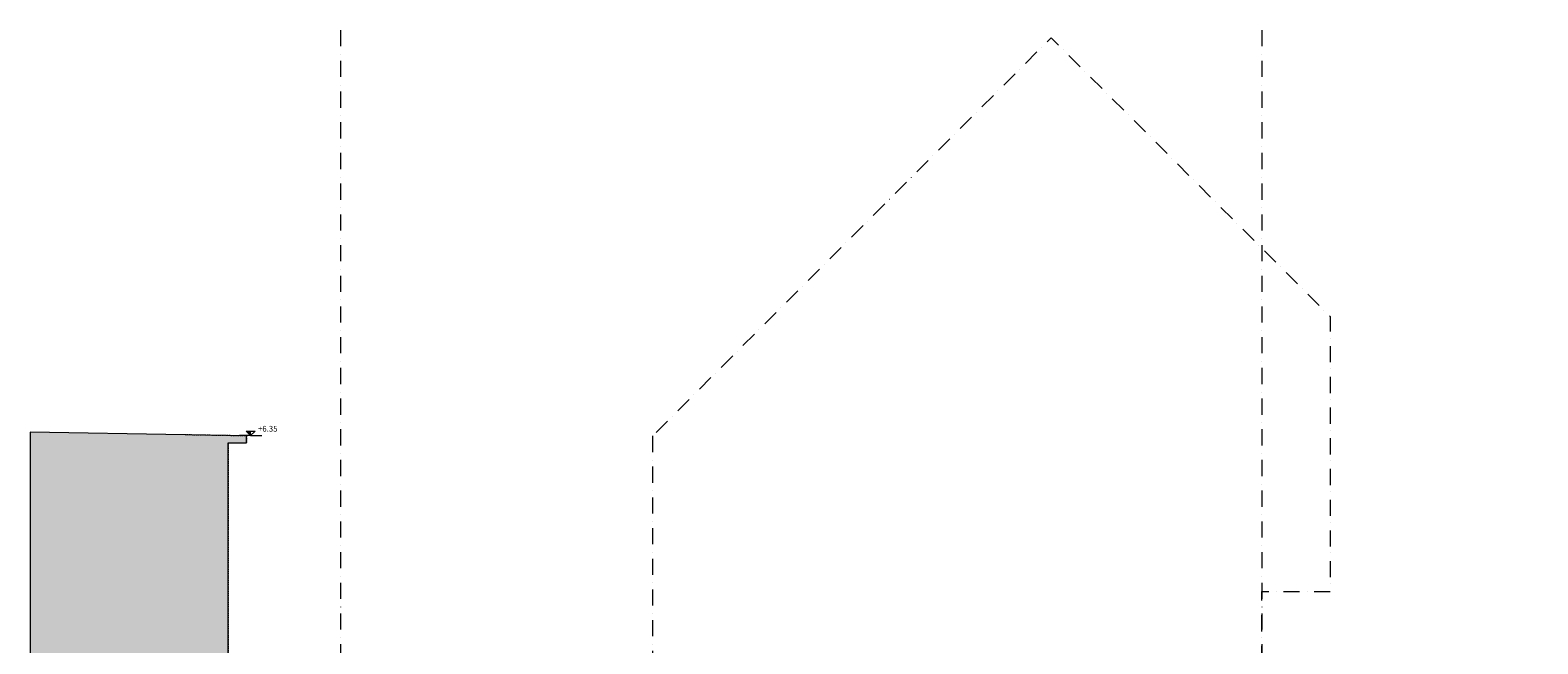
# Model space of a CAD drawing. Extents: x -2894 to 186930, y -54536 to 28700.
# Drawn here: x 154036 to 186930, y -33462 to -20061 of the extents above; entities that cross this region are included whole.
import ezdxf

# ---------------------------------------------------------------- set-up
doc = ezdxf.new("R2010")
doc.units = 0
doc.header["$MEASUREMENT"] = 0
doc.linetypes.add('21', pattern=[40, 20, -20])
doc.linetypes.add('Tengelyvonal', pattern=[670.277762, 352.777767, -176.388884, 0, -141.111112])
for name, color, linetype, lineweight in [('0-DIM_Toll_száma__6', 6, 'Continuous', 18), ('0-NEML_Toll_száma__8', 250, 'Continuous', 18), ('0_Toll_száma__1', 1, 'Continuous', 18)]:
    doc.layers.add(name, color=color, linetype=linetype, lineweight=lineweight)
doc.layers.add('0-NEZET_Toll_száma__9', color=7, linetype='Continuous', lineweight=18, true_color=0xaaaaaa)
doc.styles.add('ELKÉSZÜLT_STÍLUS_1', font='txt')

msp = doc.modelspace()

# ---------------------------------------------------------------- hatches: boundary and pattern name
at = {"layer": '0-DIM_Toll_száma__6', "linetype": 'Continuous'}
msp.add_hatch(color=256, dxfattribs=at).paths.add_polyline_path([(158846.684, -28814.691), (158746.684, -28814.691), (158846.684, -28914.691)], flags=0)
at = {"layer": '0_Toll_száma__1', "linetype": 'Continuous', "lineweight": 0, "true_color": 0x3f0000}
msp.add_hatch(color=18, dxfattribs=at).paths.add_polyline_path([(154036.136, -28839.552), (154036.136, -54536.026), (186930.315, -54536.026), (186930.315, -35614.691), (184268.248, -35614.691), (183868.248, -35414.691), (181239.671, -35364.691), (181239.671, -33806.429), (180789.257, -33806.429), (180789.257, -36264.308), (180789.257, -36634.55), (180789.257, -39722.057), (178358.699, -40160.164), (174744.312, -40160.164), (171281.125, -40364.691), (170786.107, -40664.691), (169764.972, -41164.691), (168430.208, -41664.691), (166990.197, -42164.691), (165971.262, -42664.691), (164862.756, -43164.691), (163799.878, -43664.691), (162798.199, -44164.691), (162174.362, -44864.691), (162024.362, -44864.691, -1), (161724.362, -44864.691), (161574.362, -44864.691), (160774.362, -44864.691), (160362.769, -48444.691), (158356.295, -48444.691), (158356.295, -29071.648), (158756.295, -29071.648), (158756.295, -28921.648), (157415.358, -28898.325)], flags=0)

# ---------------------------------------------------------------- linework, layer by layer
at = {"layer": '0-DIM_Toll_száma__6', "linetype": 'Continuous'}
for p, q in [((158846.684, -28914.691), (158601.489, -28914.691)), ((158746.684, -28814.691), (158946.684, -28814.691)), ((158846.684, -28914.691), (158746.684, -28814.691)), ((158846.684, -28914.691), (158946.684, -28814.691)), ((158846.684, -28914.691), (158846.684, -28814.691)), ((158846.684, -28914.691), (159091.878, -28914.691))]:
    msp.add_line(p, q, dxfattribs=at)
at = {"layer": '0-NEML_Toll_száma__8', "linetype": '21'}
for p, q in [((158756.295, -28921.648), (157415.358, -28898.325)), ((158756.295, -28921.648), (158756.295, -29071.648)), ((158356.295, -29071.648), (158356.295, -47760.62)), ((158356.295, -29071.648), (158756.295, -29071.648))]:
    msp.add_line(p, q, dxfattribs=at)
at = {"layer": '0-NEZET_Toll_száma__9', "linetype": 'Tengelyvonal'}
for p, q in [((160804.209, -20060.62), (160804.209, -47760.62)), ((180910.066, -20060.62), (180910.066, -47760.62))]:
    msp.add_line(p, q, dxfattribs=at)
at = {"layer": '0_Toll_száma__1', "linetype": 'Tengelyvonal', "flags": 128}
msp.add_lwpolyline([(167615.836, -28921.648), (167615.836, -41314.691), (164324.362, -41314.691), (164324.362, -44914.691), (180910.066, -44914.691), (180910.066, -32315.7), (182410.066, -32315.7), (182410.066, -26323.875), (176311.837, -20225.646)], close=True, dxfattribs=at)
at = {"layer": '0_Toll_száma__1', "linetype": 'Continuous', "flags": 128}
msp.add_lwpolyline([(158356.295, -48444.691), (158356.295, -29071.648), (158756.295, -29071.648), (158756.295, -28921.648), (157415.358, -28898.325), (154036.136, -28839.552), (154036.136, -54536.026)], dxfattribs=at)

# ---------------------------------------------------------------- texts
at = {"layer": '0-DIM_Toll_száma__6', "linetype": 'Continuous', "insert": (159006.989, -28866.111), "char_height": 125, "attachment_point": 7, "style": 'ELKÉSZÜLT_STÍLUS_1'}
msp.add_mtext('{+6.35}', dxfattribs=at)

doc.saveas('drawing.dxf')
